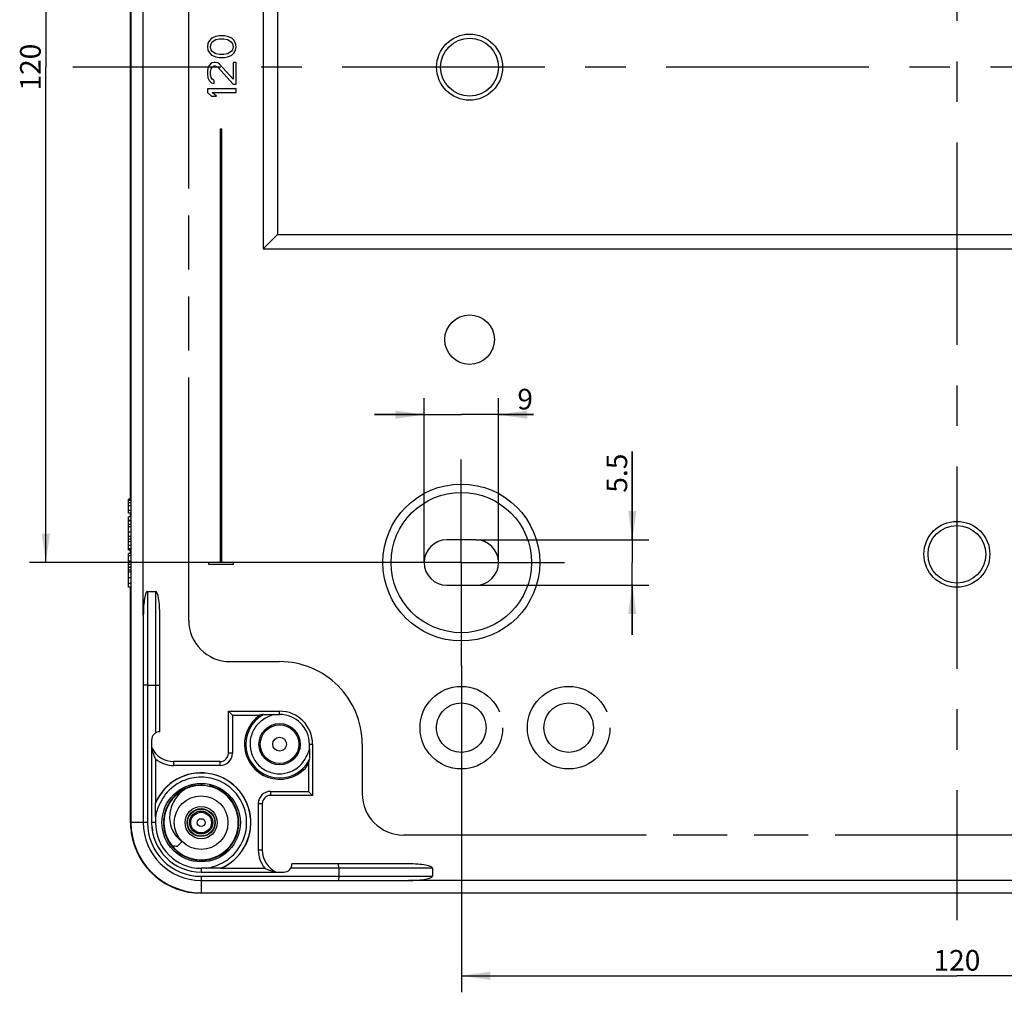
# Model space of a CAD drawing. Units: millimetres. Extents: x 0 to 1189, y 0 to 841.
# Drawn here: x 921 to 1040, y 437 to 555 of the extents above; entities that cross this region are included whole.
import ezdxf

# ---------------------------------------------------------------- set-up
doc = ezdxf.new("R2010")
doc.units = ezdxf.units.MM
doc.header["$LTSCALE"] = 65.395
doc.linetypes.add('CENTER', pattern=[0.6, 0.375, -0.075, 0.075, -0.075])
doc.linetypes.add('PHANTOM', pattern=[0.8, 0.45, -0.05, 0.1, -0.05, 0.1, -0.05])
doc.layers.get('0').update_dxf_attribs({"linetype": 'CONTINUOUS'})
for name, color, linetype in [('KASTEN-1097_DXF_AXIS', 7, 'CONTINUOUS'), ('KASTEN-1097_DXF_CONTINUOUS_LINE', 7, 'CONTINUOUS'), ('M-AK-09_DXF_AXIS', 7, 'CONTINUOUS'), ('M-AK-09_DXF_DIMENSION', 7, 'CONTINUOUS'), ('OBERTEIL-114DXF_CONTINUOUS_LINE', 7, 'CONTINUOUS'), ('SCHRAUBE-107DXF_CONTINUOUS_LINE', 7, 'CONTINUOUS'), ('ZEICHN-ANGABEN', 7, 'CONTINUOUS')]:
    doc.layers.add(name, color=color, linetype=linetype)
doc.styles.get("Standard").update_dxf_attribs({"font": 'txt', "width": 0.7})
doc.dimstyles.new('DIMSTYLE_4', dxfattribs={"dimtxt": 2.5, "dimasz": 3.5, "dimexe": 2, "dimexo": 0, "dimtad": 1, "dimdec": 3, "dimdsep": 46, "dimtxsty": 'STANDARD', "dimblk": '_FILLED', "dimblk1": '_FILLED', "dimblk2": '_FILLED', "dimcen": 0.09, "dimclrt": 5, "dimadec": 3, "dimazin": 2, "dimtp": 0.3, "dimtm": 0.3, "dimtfac": 1, "dimtdec": 3, "dimtofl": 0, "dimtmove": 0, "dimatfit": 3, "dimldrblk": '_FILLED', "dimfxl": 1, "dimtolj": 1, "dimarcsym": 0})
doc.dimstyles.new('DIMSTYLE_5', dxfattribs={"dimtxt": 2.5, "dimasz": 3.5, "dimexe": 2, "dimexo": 0, "dimtad": 1, "dimdec": 3, "dimdsep": 46, "dimtxsty": 'STANDARD', "dimblk": '_FILLED', "dimblk1": '_FILLED', "dimblk2": '_FILLED', "dimcen": 0.09, "dimclrt": 5, "dimadec": 3, "dimazin": 2, "dimtp": 0.2, "dimtm": 0.2, "dimtfac": 1, "dimtdec": 3, "dimtofl": 0, "dimtmove": 0, "dimatfit": 3, "dimldrblk": '_FILLED', "dimfxl": 1, "dimtolj": 1, "dimarcsym": 0})
doc.dimstyles.new('DIMSTYLE_6', dxfattribs={"dimtxt": 2.5, "dimasz": 3.5, "dimexe": 2, "dimexo": 0, "dimtad": 1, "dimdec": 3, "dimdsep": 46, "dimtxsty": 'STANDARD', "dimblk": '_FILLED', "dimblk1": '_FILLED', "dimblk2": '_FILLED', "dimcen": 0.09, "dimclrt": 5, "dimadec": 3, "dimazin": 2, "dimtp": 0.1, "dimtm": 0.1, "dimtfac": 1, "dimtdec": 3, "dimtofl": 0, "dimtmove": 0, "dimatfit": 3, "dimldrblk": '_FILLED', "dimfxl": 1, "dimtolj": 1, "dimarcsym": 0})

# ---------------------------------------------------------------- blocks, each defined once
blk = doc.blocks.new('_FILLED')
at = {"color": 0, "linetype": 'BYBLOCK'}
blk.add_solid([(0, 0), (-1, 0.143), (-1, -0.143)], dxfattribs=at)
blk = doc.blocks.new('*D10')
at = {"layer": 'M-AK-09_DXF_DIMENSION', "color": 2, "linetype": 'CONTINUOUS'}
for p, q in [((994.77, 491.7), (994.77, 502.41)), ((994.77, 502.41), (994.77, 488.95)), ((975.82, 491.7), (996.77, 491.7)), ((994.77, 480.2), (994.77, 488.95)), ((975.82, 486.2), (996.77, 486.2)), ((994.77, 486.2), (994.77, 480.2))]:
    blk.add_line(p, q, dxfattribs=at)
at = {"layer": 'M-AK-09_DXF_DIMENSION', "color": 2, "linetype": 'CONTINUOUS', "xscale": 3.5, "yscale": 3.5, "zscale": 3.5}
for p, rotation in [((994.77, 491.7), 270), ((994.77, 486.2), 90)]:
    blk.add_blockref('_FILLED', p, dxfattribs=dict(at, rotation=rotation))
at = {"layer": 'M-AK-09_DXF_DIMENSION', "color": 5, "linetype": 'CONTINUOUS', "insert": (991.65, 497.41), "char_height": 2.5, "width": 7.5, "attachment_point": 1, "rotation": 90, "line_spacing_factor": 0.9}
blk.add_mtext('5.5', dxfattribs=at)
blk = doc.blocks.new('*D14')
at = {"layer": 'M-AK-09_DXF_DIMENSION', "color": 2, "linetype": 'CONTINUOUS'}
for p, q in [((969.57, 488.95), (969.57, 508.86)), ((978.57, 488.95), (978.57, 508.86)), ((969.57, 506.86), (963.57, 506.86)), ((963.57, 506.86), (974.07, 506.86)), ((982.82, 506.86), (974.07, 506.86)), ((978.57, 506.86), (982.82, 506.86))]:
    blk.add_line(p, q, dxfattribs=at)
at = {"layer": 'M-AK-09_DXF_DIMENSION', "color": 2, "linetype": 'CONTINUOUS', "xscale": 3.5, "yscale": 3.5, "zscale": 3.5}
blk.add_blockref('_FILLED', (969.57, 506.86), dxfattribs=at)
at = {"layer": 'M-AK-09_DXF_DIMENSION', "color": 2, "linetype": 'CONTINUOUS', "xscale": 3.5, "yscale": 3.5, "zscale": 3.5, "rotation": 180}
blk.add_blockref('_FILLED', (978.57, 506.86), dxfattribs=at)
at = {"layer": 'M-AK-09_DXF_DIMENSION', "color": 5, "linetype": 'CONTINUOUS', "insert": (980.85, 509.99), "char_height": 2.5, "width": 2.9464, "attachment_point": 1, "line_spacing_factor": 0.9}
blk.add_mtext('9', dxfattribs=at)
blk = doc.blocks.new('*D19')
at = {"layer": 'M-AK-09_DXF_DIMENSION', "color": 2, "linetype": 'CONTINUOUS'}
for p, q in [((961.57, 608.95), (921.77, 608.95)), ((923.77, 608.95), (923.77, 548.95)), ((923.77, 488.95), (923.77, 548.95)), ((961.57, 488.95), (921.77, 488.95))]:
    blk.add_line(p, q, dxfattribs=at)
at = {"layer": 'M-AK-09_DXF_DIMENSION', "color": 2, "linetype": 'CONTINUOUS', "xscale": 3.5, "yscale": 3.5, "zscale": 3.5}
for p, rotation in [((923.77, 608.95), 90), ((923.77, 488.95), 270)]:
    blk.add_blockref('_FILLED', p, dxfattribs=dict(at, rotation=rotation))
at = {"layer": 'M-AK-09_DXF_DIMENSION', "color": 5, "linetype": 'CONTINUOUS', "insert": (920.64, 548.95), "char_height": 2.5, "width": 8.0357, "attachment_point": 2, "rotation": 90, "line_spacing_factor": 0.9}
blk.add_mtext('120', dxfattribs=at)
blk = doc.blocks.new('*D20')
at = {"layer": 'M-AK-09_DXF_DIMENSION', "color": 2, "linetype": 'CONTINUOUS'}
for p, q in [((974.07, 476.45), (974.07, 436.9)), ((1094.07, 476.45), (1094.07, 436.9)), ((974.07, 438.9), (1034.07, 438.9)), ((1094.07, 438.9), (1034.07, 438.9))]:
    blk.add_line(p, q, dxfattribs=at)
at = {"layer": 'M-AK-09_DXF_DIMENSION', "color": 2, "linetype": 'CONTINUOUS', "xscale": 3.5, "yscale": 3.5, "zscale": 3.5, "rotation": 180}
blk.add_blockref('_FILLED', (974.07, 438.9), dxfattribs=at)
at = {"layer": 'M-AK-09_DXF_DIMENSION', "color": 2, "linetype": 'CONTINUOUS', "xscale": 3.5, "yscale": 3.5, "zscale": 3.5}
blk.add_blockref('_FILLED', (1094.07, 438.9), dxfattribs=at)
at = {"layer": 'M-AK-09_DXF_DIMENSION', "color": 5, "linetype": 'CONTINUOUS', "insert": (1034.07, 442.02), "char_height": 2.5, "width": 8.0357, "attachment_point": 2, "line_spacing_factor": 0.9}
blk.add_mtext('120', dxfattribs=at)

msp = doc.modelspace()

# ---------------------------------------------------------------- linework, layer by layer
at = {"layer": 'KASTEN-1097_DXF_AXIS', "color": 7, "linetype": 'CENTER'}
for q in [(974.066, 501.4483), (961.566, 488.9483), (974.066, 476.4483), (986.566, 488.9483)]:
    msp.add_line((974.066, 488.9483), q, dxfattribs=at)
at = {"layer": 'KASTEN-1097_DXF_CONTINUOUS_LINE', "color": 7, "linetype": 'CONTINUOUS'}
for p, q in [((934.066, 640.4483), (934.066, 457.4483)), ((950.066, 570.9483), (950.066, 526.9483)), ((951.7981, 569.2163), (951.7981, 528.6804)), ((943.6139, 552.2296), (943.3905, 551.865)), ((943.8373, 552.4483), (943.6139, 552.2296)), ((943.7628, 551.7921), (943.9118, 552.0108)), ((944.1352, 552.5942), (943.8373, 552.4483)), ((943.9118, 552.0108), (944.3586, 552.3025)), ((944.3586, 552.6671), (944.1352, 552.5942)), ((944.7309, 552.74), (944.3586, 552.6671)), ((944.3586, 552.3025), (944.8054, 552.3754)), ((945.4011, 552.74), (944.7309, 552.74)), ((944.8054, 552.3754), (945.3267, 552.3754)), ((945.3267, 552.3754), (945.7735, 552.3025)), ((945.7735, 552.6671), (945.4011, 552.74)), ((945.9969, 552.5942), (945.7735, 552.6671)), ((945.7735, 552.3025), (946.2203, 552.0108)), ((946.2948, 552.4483), (945.9969, 552.5942)), ((946.2203, 552.0108), (946.3692, 551.7921)), ((946.5182, 552.2296), (946.2948, 552.4483)), ((946.7416, 551.865), (946.5182, 552.2296)), ((943.3905, 551.865), (943.316, 551.4275)), ((943.316, 551.4275), (943.3905, 550.99)), ((943.3905, 550.99), (943.6139, 550.6254)), ((943.6884, 551.4275), (943.7628, 551.7921)), ((943.7628, 551.0629), (943.6884, 551.4275)), ((943.9118, 550.8442), (943.7628, 551.0629)), ((944.3586, 550.5525), (943.9118, 550.8442)), ((946.2203, 550.8442), (945.7735, 550.5525)), ((946.3692, 551.0629), (946.2203, 550.8442)), ((946.3692, 551.7921), (946.4437, 551.4275)), ((946.4437, 551.4275), (946.3692, 551.0629)), ((946.5182, 550.6254), (946.7416, 550.99)), ((946.816, 551.4275), (946.7416, 551.865)), ((946.7416, 550.99), (946.816, 551.4275)), ((943.6139, 550.6254), (943.8373, 550.4067)), ((943.8373, 550.4067), (944.1352, 550.2608)), ((944.1352, 550.2608), (944.3586, 550.1879)), ((944.8054, 550.4796), (944.3586, 550.5525)), ((944.3586, 550.1879), (944.7309, 550.115)), ((944.7309, 550.115), (945.4011, 550.115)), ((945.3267, 550.4796), (944.8054, 550.4796)), ((945.7735, 550.5525), (945.3267, 550.4796)), ((945.4011, 550.115), (945.7735, 550.1879)), ((945.7735, 550.1879), (945.9969, 550.2608)), ((945.9969, 550.2608), (946.2948, 550.4067)), ((946.2948, 550.4067), (946.5182, 550.6254)), ((943.3905, 548.8754), (943.316, 548.4379)), ((943.316, 548.4379), (943.316, 548.1463)), ((943.5394, 549.1671), (943.3905, 548.8754)), ((943.8373, 549.4588), (943.5394, 549.1671)), ((943.6884, 548.365), (943.7628, 548.7296)), ((943.7628, 548.7296), (943.9118, 548.9483)), ((944.1352, 549.5317), (943.8373, 549.4588)), ((943.9118, 548.9483), (944.1352, 549.0942)), ((944.2841, 549.5317), (944.1352, 549.5317)), ((944.1352, 549.0942), (944.2841, 549.0942)), ((944.582, 549.4588), (944.2841, 549.5317)), ((944.2841, 549.0942), (944.582, 548.9483)), ((944.8054, 549.3129), (944.582, 549.4588)), ((944.582, 548.9483), (946.4437, 546.9067)), ((946.4437, 547.49), (944.8054, 549.3129)), ((946.4437, 549.5317), (946.4437, 547.49)), ((946.816, 549.5317), (946.4437, 549.5317)), ((946.816, 546.9067), (946.816, 549.5317)), ((943.316, 548.1463), (943.3905, 547.6358)), ((943.3905, 547.6358), (943.5394, 547.3442)), ((943.5394, 547.3442), (943.8373, 547.0525)), ((943.6884, 548.0733), (943.6884, 548.365)), ((943.7628, 547.7088), (943.6884, 548.0733)), ((943.9118, 547.49), (943.7628, 547.7088)), ((944.1352, 547.3442), (943.9118, 547.49)), ((944.1352, 546.9796), (944.1352, 547.3442)), ((943.316, 546.3233), (943.316, 545.8858)), ((946.816, 546.3233), (943.316, 546.3233)), ((943.8373, 547.0525), (944.1352, 546.9796)), ((946.4437, 546.9067), (946.816, 546.9067)), ((946.816, 545.8858), (946.816, 546.3233)), ((943.316, 545.8858), (943.8373, 545.4483)), ((943.8373, 545.4483), (944.4331, 545.4483)), ((944.4331, 545.4483), (943.9118, 545.8858)), ((943.9118, 545.8858), (946.816, 545.8858)), ((944.866, 541.4483), (944.866, 488.9483)), ((945.066, 541.4483), (944.866, 541.4483)), ((945.066, 488.9483), (945.066, 541.4483)), ((950.066, 526.9483), (951.7981, 528.6804)), ((951.7981, 528.6804), (1116.334, 528.6804)), ((950.066, 526.9483), (1118.066, 526.9483)), ((933.766, 494.9257), (933.766, 496.6376)), ((934.066, 496.6376), (933.766, 496.6376)), ((934.066, 494.9257), (933.766, 494.9257)), ((933.766, 494.0512), (933.766, 494.4813)), ((934.066, 494.4813), (933.766, 494.4813)), ((934.066, 494.0512), (933.766, 494.0512)), ((933.766, 493.5728), (933.766, 494.0266)), ((933.766, 490.4607), (933.766, 493.5533)), ((934.066, 493.5533), (933.766, 493.5533)), ((934.066, 491.792), (933.766, 491.792)), ((934.066, 491.4525), (933.766, 491.4525)), ((975.816, 491.6983), (972.316, 491.6983)), ((934.066, 491.0204), (933.766, 491.0204)), ((934.066, 490.5924), (933.766, 490.5924)), ((934.066, 490.4607), (933.766, 490.4607)), ((933.766, 488.3702), (933.766, 490.0389)), ((934.066, 490.0389), (933.766, 490.0389)), ((943.466, 488.9483), (943.466, 488.7483)), ((944.866, 488.9483), (943.466, 488.9483)), ((946.466, 488.9483), (945.066, 488.9483)), ((946.466, 488.7483), (946.466, 488.9483)), ((934.066, 488.3702), (933.766, 488.3702)), ((933.766, 485.9483), (933.766, 488.3658)), ((934.066, 488.3331), (933.766, 488.3331)), ((934.066, 488.0348), (933.766, 488.0348)), ((943.466, 488.7483), (946.466, 488.7483)), ((934.066, 486.4031), (933.766, 486.4031)), ((934.066, 485.9483), (933.766, 485.9483)), ((936.066, 485.4483), (937.066, 485.4483)), ((972.316, 486.1983), (975.816, 486.1983)), ((935.566, 482.569), (935.566, 457.4483)), ((937.566, 468.4483), (937.566, 482.569)), ((936.066, 474.1058), (937.066, 474.1058)), ((946.3504, 470.464), (945.866, 470.9483)), ((945.866, 465.8483), (945.866, 470.9483)), ((945.866, 470.9483), (952.066, 470.9483)), ((946.3504, 470.464), (946.3504, 465.8483)), ((946.3504, 470.464), (949.678, 470.464)), ((951.4843, 470.5513), (952.066, 470.5513)), ((936.566, 467.4483), (936.566, 457.4483)), ((955.669, 466.3602), (955.669, 466.9483)), ((956.066, 466.9483), (956.066, 460.7483)), ((937.0504, 465.1592), (937.0504, 459.8758)), ((944.866, 464.8483), (939.266, 464.8483)), ((944.866, 464.364), (939.266, 464.364)), ((955.5817, 464.5603), (955.5817, 461.2327)), ((941.796, 461.876), (941.796, 462.1294)), ((942.6032, 461.9429), (942.5931, 462.0125)), ((943.6273, 461.8875), (943.6161, 461.8179)), ((950.966, 461.2327), (955.5817, 461.2327)), ((956.066, 460.7483), (950.966, 460.7483)), ((955.5817, 461.2327), (956.066, 460.7483)), ((949.4817, 459.7483), (949.4817, 454.1483)), ((949.966, 459.7483), (949.966, 454.1483)), ((937.0373, 458.2019), (937.0373, 457.4483)), ((943.2475, 451.9196), (942.566, 451.9196)), ((944.9935, 451.9327), (950.2769, 451.9327)), ((967.6866, 452.4483), (953.566, 452.4483)), ((959.2235, 451.9483), (959.2235, 450.9483)), ((970.566, 451.9483), (970.566, 450.9483)), ((942.566, 451.4483), (952.566, 451.4483)), ((942.566, 450.4483), (967.6866, 450.4483)), ((942.566, 448.9483), (1125.566, 448.9483))]:
    msp.add_line(p, q, dxfattribs=at)
at = {"layer": 'KASTEN-1097_DXF_CONTINUOUS_LINE', "color": 9, "linetype": 'CONTINUOUS'}
for p, q in [((935.566, 482.569), (935.566, 615.3277)), ((934.066, 496.5924), (933.766, 496.5924)), ((934.066, 496.4521), (933.766, 496.4521)), ((934.066, 496.1937), (933.766, 496.1937)), ((934.066, 495.8023), (933.766, 495.8023)), ((934.066, 495.2423), (933.766, 495.2423)), ((934.066, 493.9509), (933.766, 493.9509)), ((934.066, 493.2899), (933.766, 493.2899)), ((934.066, 492.6438), (933.766, 492.6438)), ((934.066, 492.0944), (933.766, 492.0944)), ((934.066, 489.757), (933.766, 489.757)), ((934.066, 489.113), (933.766, 489.113)), ((934.066, 488.7097), (933.766, 488.7097)), ((934.066, 487.794), (933.766, 487.794)), ((934.066, 487.0944), (933.766, 487.0944)), ((936.066, 485.4483), (936.066, 457.4483)), ((937.066, 468.3144), (937.066, 485.4483)), ((952.066, 470.5513), (952.066, 470.9483)), ((955.669, 466.9483), (956.066, 466.9483)), ((946.3504, 465.8483), (945.866, 465.8483)), ((939.266, 464.364), (939.266, 464.8483)), ((944.866, 464.364), (944.866, 464.8483)), ((950.966, 461.2327), (950.966, 460.7483)), ((949.4817, 459.7483), (949.966, 459.7483)), ((936.066, 457.4483), (934.066, 457.4483)), ((937.0373, 457.4483), (936.6053, 457.4483)), ((949.4817, 454.1483), (949.966, 454.1483)), ((942.566, 451.9196), (942.566, 451.4483)), ((970.566, 451.9483), (953.4321, 451.9483)), ((942.566, 450.9483), (970.566, 450.9483)), ((942.566, 450.9483), (942.566, 448.9483)), ((1100.4454, 450.4483), (967.6866, 450.4483))]:
    msp.add_line(p, q, dxfattribs=at)
at = {"layer": 'KASTEN-1097_DXF_CONTINUOUS_LINE', "color": 7, "linetype": 'CONTINUOUS'}
for centre, radius in [((975.066, 548.9483), 4), ((975.066, 515.9483), 3), ((974.066, 488.9483), 9.5), ((1034.066, 489.9483), 3.9914), ((952.066, 466.9483), 2.5), ((942.566, 457.4483), 4.75)]:
    msp.add_circle(centre, radius, dxfattribs=at)
at = {"layer": 'KASTEN-1097_DXF_CONTINUOUS_LINE', "color": 9, "linetype": 'CONTINUOUS'}
for centre, radius in [((975.066, 548.9483), 3.5), ((974.066, 488.9483), 8.5), ((1034.066, 489.9483), 3.4914), ((952.066, 466.9483), 2.3337), ((952.066, 466.9483), 0.8339)]:
    msp.add_circle(centre, radius, dxfattribs=at)
at = {"layer": 'KASTEN-1097_DXF_CONTINUOUS_LINE', "color": 7, "linetype": 'CONTINUOUS'}
for centre, radius, start, end in [((972.316, 488.9483), 2.75, 90, 270), ((975.816, 488.9483), 2.75, 270, 90), ((952.066, 466.9483), 4, 0, 90), ((952.066, 466.9483), 4.25, 124.186413, 325.813587), ((952.3993, 456.7783), 13.9537, 99.339188, 101.246252), ((952.066, 466.9483), 3.6029, 0, 90), ((937.566, 467.4483), 1, 90, 180), ((939.266, 467.8483), 3, 205.841933, 270), ((939.266, 467.8483), 3.4843, 230.51395, 270), ((944.866, 465.8483), 1.4843, 270, 360), ((944.866, 465.8483), 1, 270, 360), ((942.0817, 467.2479), 13.7649, 348.74067, 350.673889), ((942.566, 457.4483), 6.0262, 293.754137, 156.245863), ((950.966, 459.7483), 1.4843, 90, 180), ((950.966, 459.7483), 1, 90, 180), ((955.9863, 457.2594), 19.1159, 172.133402, 172.328589), ((942.566, 457.4483), 8.5, 180, 270), ((942.566, 457.4483), 7, 180, 270), ((942.566, 457.4483), 6, 180, 270), ((942.566, 457.4483), 5.5287, 180, 270), ((952.966, 454.1483), 3.4843, 180, 219.48605), ((952.966, 454.1483), 3, 180, 244.158067), ((942.3771, 470.8687), 19.1159, 277.671411, 277.866598), ((952.566, 452.4483), 1, 270, 360)]:
    msp.add_arc(centre, radius, start, end, dxfattribs=at)
at = {"layer": 'KASTEN-1097_DXF_CONTINUOUS_LINE', "color": 9, "linetype": 'CONTINUOUS'}
for centre, radius, start, end in [((952.066, 466.9483), 4.084, 118.218541, 331.781459), ((942.566, 457.4483), 6.0086, 293.157166, 156.842834), ((942.5659, 457.4485), 4.5641, 118.166082, 173.369155), ((942.5649, 457.4507), 4.5616, 112.383176, 118.16804), ((942.569, 457.4387), 4.5743, 106.228343, 112.372815), ((942.5655, 457.4527), 4.5599, 99.714722, 106.235532), ((942.5614, 457.4377), 4.5757, 68.814923, 76.529192), ((942.5699, 457.4531), 4.5582, 37.594377, 68.844022), ((942.5637, 457.4478), 4.562, 173.356736, 180.312841), ((942.5595, 457.4471), 4.5708, 0.335561, 7.184319), ((942.566, 457.4483), 6.5, 180, 270), ((942.5689, 457.4487), 4.5672, 180.324145, 184.606298), ((942.5992, 457.4569), 4.598, 184.678356, 204.301105), ((942.566, 457.4483), 4.5643, 292.582, 351.685407), ((942.5599, 457.4488), 4.5704, 351.691038, 0.008846), ((942.5668, 457.4484), 4.5635, 0.014272, 0.319928), ((942.5688, 457.4495), 4.5673, 204.373224, 210.067707), ((942.5686, 457.4502), 4.5675, 210.076715, 216.127276), ((942.572, 457.4527), 4.5717, 216.126781, 217.096012), ((942.5708, 457.4518), 4.5701, 217.096007, 218.054944), ((942.5626, 457.4452), 4.5597, 218.053685, 222.560836), ((942.566, 457.4484), 4.5643, 222.561004, 282.945178), ((942.5654, 457.4501), 4.5661, 282.947834, 292.579434)]:
    msp.add_arc(centre, radius, start, end, dxfattribs=at)
at = {"layer": 'KASTEN-1097_DXF_CONTINUOUS_LINE', "color": 7, "linetype": 'CONTINUOUS'}
for centre, major_axis, ratio, start_param, end_param in [((936.066, 482.569), (0, 2.8794), 0.17364818, 0, 1.57079633), ((937.066, 482.569), (0, 2.8794), 0.17364818, -1.57079633, 0), ((936.5966, 457.4483), (0, 1), 0.00872687, -0.98175739, 0), ((967.6866, 451.9483), (2.8794, 0), 0.17364818, 0, 1.57079633), ((967.6866, 450.9483), (2.8794, 0), 0.17364818, -1.57079633, 0)]:
    msp.add_ellipse(centre, major_axis=major_axis, ratio=ratio, start_param=start_param, end_param=end_param, dxfattribs=at)
for points, knots in [([(936.066, 474.1058), (936.0022, 474.1058), (935.8871, 474.103), (935.7223, 474.0978), (935.6396, 474.0805), (935.566, 474.0759), (935.566, 474.062)], [0, 0, 0, 0, 0.37930773, 0.70187059, 0.91776188, 1, 1, 1, 1]), ([(937.066, 474.1058), (937.1298, 474.1058), (937.2449, 474.103), (937.4098, 474.0978), (937.4925, 474.0805), (937.566, 474.0759), (937.566, 474.062)], [0, 0, 0, 0, 0.37930773, 0.70187059, 0.91776188, 1, 1, 1, 1]), ([(950.135, 470.547), (950.1601, 470.5511), (950.2365, 470.5459), (950.4317, 470.5525), (950.7288, 470.5498), (951.1025, 470.5514), (951.3563, 470.5512), (951.4837, 470.5513)], [0, 0, 0, 0, 0.05670504, 0.16846282, 0.43549928, 0.71662177, 1, 1, 1, 1]), ([(937.0504, 465.1592), (937.0075, 465.248), (936.8088, 465.6944), (936.6593, 466.1622), (936.566, 466.5407)], [0, 0, 0, 0, 0.20190376, 1, 1, 1, 1]), ([(955.669, 466.3596), (955.6689, 466.2327), (955.6691, 465.98), (955.6675, 465.6079), (955.6702, 465.3123), (955.6636, 465.1181), (955.6688, 465.0423), (955.6647, 465.0173)], [0, 0, 0, 0, 0.28352532, 0.56476182, 0.83178186, 0.94342115, 1, 1, 1, 1]), ([(942.4856, 462.1934), (942.4987, 462.1892), (942.5613, 462.1488), (942.5847, 462.0704), (942.5931, 462.0125)], [0, 0, 0, 0, 0.19019473, 1, 1, 1, 1]), ([(943.6273, 461.8875), (943.6306, 461.9077), (943.6443, 461.9677), (943.6844, 462.0347), (943.7262, 462.0454)], [0, 0, 0, 0, 0.32152775, 1, 1, 1, 1]), ([(937.0373, 458.2029), (937.0373, 458.3504), (937.0372, 458.6448), (937.0387, 459.0812), (937.0361, 459.4338), (937.0427, 459.6751), (937.0367, 459.7753), (937.0416, 459.8112)], [0, 0, 0, 0, 0.27521316, 0.54904106, 0.81417265, 0.9322943, 1, 1, 1, 1]), ([(936.6296, 456.8947), (936.635, 456.8327), (936.6457, 456.7239), (936.6629, 456.5963), (936.6715, 456.5216), (936.6794, 456.4812), (936.677, 456.4647), (936.6835, 456.4483), (936.6809, 456.4483)], [0, 0, 0, 0, 0.41572927, 0.73319993, 0.84862718, 0.93225975, 0.98301047, 1, 1, 1, 1]), ([(944.9289, 451.9239), (944.8907, 451.9187), (944.785, 451.9251), (944.5318, 451.9182), (944.1634, 451.921), (943.7082, 451.9195), (943.4014, 451.9196), (943.2477, 451.9196)], [0, 0, 0, 0, 0.06887672, 0.18757505, 0.45266177, 0.72571875, 1, 1, 1, 1]), ([(950.2769, 451.9327), (950.3657, 451.8898), (950.812, 451.6911), (951.2799, 451.5416), (951.6584, 451.4483)], [0, 0, 0, 0, 0.20190376, 1, 1, 1, 1]), ([(959.2235, 451.9483), (959.2235, 452.0122), (959.2207, 452.1273), (959.2155, 452.2921), (959.1982, 452.3748), (959.1936, 452.4483), (959.1797, 452.4483)], [0, 0, 0, 0, 0.37930773, 0.70187059, 0.91776188, 1, 1, 1, 1]), ([(959.2235, 450.9483), (959.2235, 450.8845), (959.2207, 450.7694), (959.2155, 450.6046), (959.1982, 450.5219), (959.1936, 450.4483), (959.1797, 450.4483)], [0, 0, 0, 0, 0.37930773, 0.70187059, 0.91776188, 1, 1, 1, 1])]:
    msp.add_open_spline(points, degree=3, knots=knots, dxfattribs=at)
at = {"layer": 'KASTEN-1097_DXF_CONTINUOUS_LINE', "color": 9, "linetype": 'CONTINUOUS'}
for points, knots in [([(951.4843, 470.5513), (951.2367, 470.5112), (950.7595, 470.3263), (950.1009, 469.9604), (949.498, 469.4953), (948.8738, 468.7021), (948.4136, 467.4971), (948.5109, 465.955), (949.2277, 464.5872), (950.4429, 463.6329), (951.9394, 463.2582), (952.9583, 463.4409), (953.4209, 463.6302)], [0, 0, 0, 0, 0.06262618, 0.12579371, 0.18829021, 0.25114097, 0.3759327, 0.500749, 0.62556197, 0.75037469, 0.87518346, 1, 1, 1, 1]), ([(953.4209, 463.6302), (953.7033, 463.7458), (954.1727, 464.0146), (954.7464, 464.5249), (955.1408, 465.095), (955.4562, 465.7031), (955.6321, 466.1347), (955.669, 466.3602)], [0, 0, 0, 0, 0.2497844, 0.43763831, 0.62428007, 0.81292312, 1, 1, 1, 1]), ([(940.9005, 462.6992), (940.4079, 462.543), (939.4635, 462.0853), (938.4804, 461.2178), (937.8805, 460.3683), (937.4115, 459.4478), (937.1073, 458.7147), (937.0373, 458.2019)], [0, 0, 0, 0, 0.24971278, 0.49989151, 0.62466387, 0.74992217, 1, 1, 1, 1]), ([(943.2475, 451.9196), (943.6255, 451.9662), (944.3656, 452.1902), (945.3962, 452.6916), (946.3326, 453.3663), (947.3373, 454.5208), (948.1226, 456.3122), (948.1057, 458.6533), (947.1473, 460.7893), (945.4056, 462.3554), (943.1836, 463.0853), (941.6231, 462.9283), (940.9005, 462.6992)], [0, 0, 0, 0, 0.06269073, 0.12572876, 0.18831832, 0.2511491, 0.37594344, 0.50072387, 0.62554643, 0.75040627, 0.87521397, 1, 1, 1, 1])]:
    msp.add_open_spline(points, degree=3, knots=knots, dxfattribs=at)
msp.add_open_spline([(947.0945, 458.0187), (946.9946, 458.8111), (946.669, 459.6013), (946.1816, 460.234)], degree=3, dxfattribs=at)
at = {"layer": 'M-AK-09_DXF_AXIS', "color": 7, "linetype": 'CENTER'}
for p, q in [((1034.066, 657.5483), (1034.066, 445.6384)), ((1141.1205, 548.9483), (927.0116, 548.9483))]:
    msp.add_line(p, q, dxfattribs=at)
at = {"layer": 'OBERTEIL-114DXF_CONTINUOUS_LINE', "color": 7, "linetype": 'CONTINUOUS'}
for p, q in [((934.0137, 496.6376), (934.0137, 601.9483)), ((934.0137, 494.4813), (934.0137, 494.9257)), ((934.0137, 490.0389), (934.0137, 490.4607)), ((934.0137, 457.4379), (934.0137, 485.9483)), ((942.3858, 461.9483), (941.796, 461.9483)), ((1125.5765, 448.896), (942.5555, 448.896))]:
    msp.add_line(p, q, dxfattribs=at)
for centre, radius, start, end in [((942.556, 457.4379), 8.5424, 180.000344, 182.144445), ((942.5576, 457.4379), 8.544, 182.1442, 188.571243), ((942.5555, 457.4378), 8.5419, 188.571782, 269.999656)]:
    msp.add_arc(centre, radius, start, end, dxfattribs=at)
at = {"layer": 'SCHRAUBE-107DXF_CONTINUOUS_LINE', "color": 7, "linetype": 'CONTINUOUS'}
msp.add_line((940.2679, 455.1502), (939.7038, 454.5861), dxfattribs=at)
for radius in [3.25, 1.3978, 1.2544]:
    msp.add_circle((942.566, 457.4483), radius, dxfattribs=at)
at = {"layer": 'SCHRAUBE-107DXF_CONTINUOUS_LINE', "color": 9, "linetype": 'CONTINUOUS'}
for radius in [1.951, 1.6912, 1.6478, 0.4769]:
    msp.add_circle((942.566, 457.4483), radius, dxfattribs=at)
at = {"layer": 'SCHRAUBE-107DXF_CONTINUOUS_LINE', "color": 7, "linetype": 'CONTINUOUS'}
for centre, radius, start, end in [((942.566, 457.4483), 4.5, 115.192243, 218.04149), ((942.5663, 457.4463), 4.5019, 109.258025, 115.184982), ((942.5712, 457.4331), 4.516, 107.566041, 109.261322), ((942.5661, 457.4484), 4.4999, 33.953368, 107.562243), ((942.566, 457.4484), 4.5, 291.37596, 32.178299), ((942.574, 457.4533), 4.4906, 32.178919, 33.957773), ((940.8988, 466.3664), 11.8408, 260.880128, 264.207725), ((942.5717, 457.4532), 4.5074, 218.0461, 220.221455), ((942.566, 457.4483), 4.5, 220.22098, 283.745446), ((942.5686, 457.4391), 4.4904, 283.741272, 285.446064), ((942.5649, 457.4511), 4.503, 285.451141, 291.376727)]:
    msp.add_arc(centre, radius, start, end, dxfattribs=at)
msp.add_open_spline([(940.6506, 461.5203), (940.3884, 461.3472), (939.8993, 460.944), (939.3154, 460.1955), (938.9139, 459.3352), (938.7231, 458.4056), (938.7616, 457.4579), (939.0364, 456.5504), (939.5381, 455.7472), (940.0087, 455.3228), (940.2679, 455.1502)], degree=3, knots=[0, 0, 0, 0, 0.12547405, 0.25083919, 0.37609572, 0.50122241, 0.6262048, 0.75101776, 0.87562677, 1, 1, 1, 1], dxfattribs=at)
at = {"layer": 'ZEICHN-ANGABEN', "color": 8, "linetype": 'PHANTOM'}
for p, q in [((941.066, 481.9483), (941.066, 615.9483)), ((946.066, 476.9483), (952.066, 476.9483)), ((962.066, 466.9483), (962.066, 460.9483)), ((1101.066, 455.9483), (967.066, 455.9483))]:
    msp.add_line(p, q, dxfattribs=at)
for centre, radius in [((974.066, 468.9483), 5), ((987.066, 468.9483), 5), ((974.066, 468.9483), 3), ((987.066, 468.9483), 3)]:
    msp.add_circle(centre, radius, dxfattribs=at)
for centre, radius, start, end in [((946.066, 481.9483), 5, 180, 270), ((952.066, 466.9483), 10, 0, 90), ((967.066, 460.9483), 5, 180, 270)]:
    msp.add_arc(centre, radius, start, end, dxfattribs=at)

# ---------------------------------------------------------------- dimensions: what is measured, and where the dimension line sits
at = {"layer": 'M-AK-09_DXF_DIMENSION', "color": 2, "linetype": 'CONTINUOUS'}
for base, p1, p2, dimstyle, picture, middle in [((923.766, 488.9483), (961.566, 608.9483), (961.566, 488.9483), 'DIMSTYLE_4', '*D19', (923.766, 548.5912)), ((994.7744, 486.1983), (975.816, 491.6983), (975.816, 486.1983), 'DIMSTYLE_6', '*D10', (994.7744, 499.5554))]:
    dim = msp.add_linear_dim(base=base, p1=p1, p2=p2, angle=270, dimstyle=dimstyle, dxfattribs=at)
    dim.commit()
    dim.dimension.update_dxf_attribs({"geometry": picture, "text_midpoint": middle, "dimtype": 160})
for base, p1, p2, dimstyle, picture, middle in [((978.566, 506.8645), (969.566, 488.9483), (978.566, 488.9483), 'DIMSTYLE_5', '*D14', (981.4785, 506.8645)), ((1094.066, 438.896), (974.066, 476.4483), (1094.066, 476.4483), 'DIMSTYLE_4', '*D20', (1033.7089, 438.896))]:
    dim = msp.add_linear_dim(base=base, p1=p1, p2=p2, dimstyle=dimstyle, dxfattribs=at)
    dim.commit()
    dim.dimension.update_dxf_attribs({"geometry": picture, "text_midpoint": middle, "dimtype": 160})

doc.saveas('drawing.dxf')
